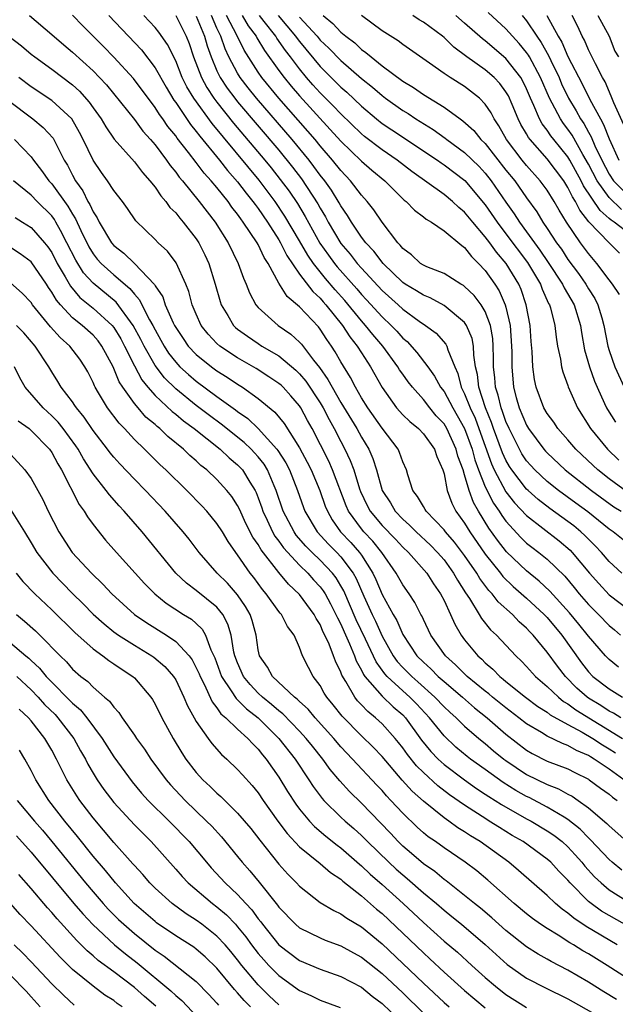
# Model space of a CAD drawing. Units: inches. Extents: x 2505000 to 2508000, y 1542000 to 1545000.
# Drawn here: x 2505064 to 2505122, y 1542831 to 1542927 of the extents above; entities that cross this region are included whole.
import ezdxf

# ---------------------------------------------------------------- set-up
doc = ezdxf.new("R2010")
doc.units = ezdxf.units.IN
doc.header["$MEASUREMENT"] = 0
doc.layers.add('LD25051542_2ft', color=52, linetype='Continuous')

msp = doc.modelspace()

# ---------------------------------------------------------------- linework, layer by layer
at = {"layer": 'LD25051542_2ft'}
for points, elevation in [([(2505122.116, 1542859), (2505121.43, 1542859.43), (2505121, 1542859.639), (2505120.191, 1542860.191), (2505119, 1542860.899), (2505118.855, 1542861), (2505117.88, 1542861.88), (2505116.761, 1542863), (2505115.994, 1542863.994), (2505115, 1542865.367), (2505113.644, 1542867), (2505113.324, 1542867.324), (2505113, 1542867.681), (2505112.297, 1542868.297), (2505111.63, 1542869), (2505110.236, 1542870.236), (2505109.658, 1542871), (2505109.328, 1542871.328), (2505108.472, 1542872.472), (2505108.169, 1542873), (2505107, 1542874.706), (2505106.007, 1542876.007), (2505105.14, 1542877), (2505105, 1542877.193), (2505103.277, 1542879), (2505103.183, 1542879.183), (2505103, 1542879.468), (2505102.437, 1542880.437), (2505101.976, 1542881), (2505101.481, 1542882.519), (2505101.355, 1542883), (2505101, 1542883.796), (2505100.7, 1542884.7), (2505100.57, 1542885), (2505099, 1542887.056), (2505097.622, 1542889), (2505097, 1542889.997), (2505096.415, 1542891), (2505095.941, 1542891.941), (2505095, 1542893.454), (2505094.453, 1542894.453), (2505094.092, 1542895), (2505093.636, 1542895.635), (2505093, 1542896.64), (2505092.843, 1542896.843), (2505091, 1542898.809), (2505089.801, 1542899.801), (2505089, 1542901.096), (2505087.949, 1542903), (2505087.575, 1542903.575), (2505087, 1542904.838), (2505086.909, 1542905), (2505085.555, 1542907), (2505085.307, 1542907.307), (2505085, 1542907.774), (2505084.455, 1542908.455), (2505084.08, 1542909), (2505083, 1542910.341), (2505082.45, 1542911), (2505081.751, 1542911.751), (2505081, 1542912.78), (2505080.249, 1542913.751), (2505079.143, 1542915.143), (2505079, 1542915.35), (2505078.251, 1542916.251), (2505077.743, 1542917), (2505077.425, 1542917.425), (2505077, 1542918.115), (2505074.916, 1542920.916), (2505073, 1542922.981), (2505072.005, 1542924.005), (2505070.006, 1542926.005), (2505069, 1542927.047)], 7908), ([(2505079, 1542927.022), (2505080.029, 1542925), (2505080.3, 1542924.3), (2505080.733, 1542923), (2505081.502, 1542921), (2505082.025, 1542920.025), (2505082.71, 1542919), (2505083, 1542918.613), (2505084.599, 1542916.599), (2505087.646, 1542913), (2505088.255, 1542912.255), (2505089.138, 1542911.138), (2505089.985, 1542909.985), (2505090.789, 1542908.789), (2505091.551, 1542907.551), (2505092.976, 1542904.976), (2505093.798, 1542903.798), (2505094.383, 1542903), (2505094.659, 1542902.659), (2505096.543, 1542900.543), (2505097, 1542900.001), (2505097.489, 1542899.489), (2505099, 1542897.826), (2505099.876, 1542897), (2505100.427, 1542896.427), (2505101, 1542895.767), (2505101.422, 1542895.422), (2505102.38, 1542894.38), (2505103.423, 1542893), (2505104.09, 1542892.09), (2505104.674, 1542891), (2505105, 1542890.58), (2505105.85, 1542889), (2505106.283, 1542888.283), (2505106.992, 1542887), (2505107.719, 1542885), (2505107.991, 1542883.991), (2505108.349, 1542883), (2505109, 1542881.363), (2505109.787, 1542879.787), (2505110.343, 1542879), (2505110.592, 1542878.592), (2505111, 1542878.034), (2505112.451, 1542876.45), (2505113, 1542875.922), (2505113.512, 1542875.512), (2505114.195, 1542875), (2505115, 1542874.345), (2505116.702, 1542872.701), (2505117.618, 1542871.618), (2505118.108, 1542871), (2505119, 1542869.967), (2505119.972, 1542869), (2505121, 1542867.933), (2505121.515, 1542867.515), (2505122.113, 1542867)], 7902), ([(2505122.208, 1542908.208), (2505121, 1542909.384), (2505119.847, 1542911), (2505119, 1542912.609), (2505118.451, 1542913.549), (2505117.411, 1542915.411), (2505117, 1542916), (2505116.564, 1542916.564), (2505116.27, 1542917), (2505115.469, 1542918.531), (2505115.205, 1542919), (2505114.359, 1542921), (2505113.277, 1542923), (2505113.178, 1542923.178), (2505113, 1542923.432), (2505112.286, 1542924.286), (2505111.622, 1542925), (2505111, 1542925.718), (2505109.293, 1542927.293)], 7878), ([(2505064.843, 1542927), (2505067, 1542925.186), (2505068.164, 1542924.164), (2505069, 1542923.471), (2505071, 1542921.644), (2505071.629, 1542921), (2505072.289, 1542920.289), (2505075, 1542916.942), (2505075.821, 1542915.821), (2505076.554, 1542915), (2505077, 1542914.472), (2505078.112, 1542913), (2505078.474, 1542912.474), (2505079, 1542911.837), (2505079.346, 1542911.345), (2505079.646, 1542911), (2505081.278, 1542909), (2505082.818, 1542907), (2505084.076, 1542905), (2505085.064, 1542903), (2505085.565, 1542901.565), (2505085.822, 1542901), (2505086.141, 1542900.14), (2505086.761, 1542899), (2505087, 1542898.721), (2505088.921, 1542897), (2505090.148, 1542896.148), (2505091, 1542895.375), (2505091.181, 1542895.18), (2505092.366, 1542893.634), (2505092.933, 1542892.933), (2505093.758, 1542891.758), (2505094.148, 1542891), (2505095, 1542889.546), (2505096.555, 1542887), (2505097, 1542886.182), (2505097.726, 1542885), (2505098.113, 1542884.113), (2505098.463, 1542883), (2505099.02, 1542881), (2505099.799, 1542879.799), (2505100.272, 1542879), (2505101, 1542878.242), (2505101.665, 1542877.666), (2505102.313, 1542877), (2505103.7, 1542875.7), (2505104.384, 1542875), (2505105, 1542874.281), (2505105.93, 1542873), (2505106.313, 1542872.313), (2505107.087, 1542871.087), (2505107.466, 1542870.534), (2505108.408, 1542869), (2505108.62, 1542868.62), (2505109.516, 1542867.515), (2505110.079, 1542867), (2505111.948, 1542865), (2505112.492, 1542864.491), (2505113, 1542863.965), (2505113.858, 1542863), (2505115, 1542862.035), (2505116.077, 1542861), (2505116.589, 1542860.589), (2505117, 1542860.352), (2505117.773, 1542859.773), (2505122.291, 1542857)], 7910), ([(2505072.538, 1542927), (2505075.674, 1542923.674), (2505077, 1542921.946), (2505078.069, 1542920.069), (2505078.818, 1542918.818), (2505079, 1542918.574), (2505080.446, 1542916.446), (2505081, 1542915.792), (2505081.335, 1542915.335), (2505083.254, 1542913), (2505084.014, 1542912.014), (2505085, 1542910.916), (2505085.818, 1542909.819), (2505086.491, 1542909), (2505086.693, 1542908.693), (2505087, 1542908.313), (2505087.905, 1542907), (2505089, 1542905.295), (2505089.172, 1542905), (2505089.773, 1542903.773), (2505091, 1542901.975), (2505092.281, 1542900.281), (2505093, 1542899.647), (2505093.293, 1542899.293), (2505093.562, 1542899), (2505095.169, 1542897), (2505095.874, 1542895.875), (2505096.591, 1542895), (2505097, 1542894.333), (2505097.874, 1542893), (2505099, 1542890.992), (2505100.411, 1542889), (2505101, 1542888.342), (2505101.676, 1542887.676), (2505102.514, 1542887), (2505103, 1542886.489), (2505104.067, 1542885), (2505104.293, 1542884.293), (2505104.889, 1542883), (2505105, 1542882.606), (2505105.317, 1542881), (2505105.766, 1542879.766), (2505106.16, 1542879), (2505107, 1542877.829), (2505107.498, 1542877), (2505109, 1542874.846), (2505110.468, 1542873), (2505110.694, 1542872.694), (2505111.714, 1542871.714), (2505113, 1542870.594), (2505114.71, 1542869), (2505115, 1542868.694), (2505116.421, 1542867), (2505118.326, 1542864.326), (2505119, 1542863.442), (2505119.427, 1542863), (2505121, 1542861.791), (2505122.298, 1542861)], 7906), ([(2505121.893, 1542863.893), (2505121, 1542864.639), (2505120.651, 1542865), (2505119, 1542866.905), (2505118.069, 1542868.07), (2505117.161, 1542869.161), (2505115.258, 1542871.259), (2505114.231, 1542872.231), (2505113, 1542873.217), (2505111.065, 1542875.065), (2505110.189, 1542876.189), (2505109.354, 1542877.355), (2505108.342, 1542879), (2505107.849, 1542879.85), (2505107.444, 1542881), (2505107, 1542882.52), (2505106.845, 1542883), (2505106.341, 1542884.341), (2505106.178, 1542885), (2505105.266, 1542887), (2505105, 1542887.456), (2505104.252, 1542888.252), (2505103.623, 1542889), (2505103, 1542889.809), (2505101.931, 1542891), (2505101.525, 1542891.525), (2505101, 1542892.269), (2505100.702, 1542892.702), (2505100.533, 1542893), (2505099.065, 1542895), (2505098.102, 1542896.102), (2505097.406, 1542897), (2505097, 1542897.448), (2505095.402, 1542899.402), (2505094.45, 1542900.45), (2505093.53, 1542901.53), (2505092.352, 1542903), (2505091.795, 1542903.796), (2505091, 1542905.193), (2505089.587, 1542907.587), (2505088.634, 1542909), (2505087.075, 1542911.075), (2505082.539, 1542916.539), (2505080.745, 1542919), (2505080.093, 1542920.093), (2505079.641, 1542921), (2505079, 1542922.612), (2505078.213, 1542924.213), (2505077.382, 1542925.382), (2505077, 1542925.86), (2505075.925, 1542927)], 7904), ([(2505081, 1542926.943), (2505081.796, 1542925), (2505082.058, 1542924.058), (2505082.43, 1542923), (2505083, 1542921.662), (2505083.325, 1542921), (2505083.987, 1542919.987), (2505084.724, 1542919), (2505085, 1542918.655), (2505089, 1542913.953), (2505090.325, 1542912.324), (2505091.182, 1542911.182), (2505092.769, 1542908.769), (2505093, 1542908.337), (2505093.513, 1542907.513), (2505093.782, 1542907), (2505095, 1542904.944), (2505095.899, 1542903.899), (2505096.592, 1542903), (2505097, 1542902.54), (2505099, 1542900.387), (2505100.552, 1542899), (2505101, 1542898.579), (2505102.585, 1542897.415), (2505103.191, 1542897), (2505104.236, 1542896.236), (2505105.182, 1542895.182), (2505105.271, 1542895), (2505105.359, 1542894.641), (2505106.037, 1542893), (2505106.347, 1542892.347), (2505106.675, 1542891), (2505107, 1542890.354), (2505107.528, 1542889), (2505108.002, 1542888.002), (2505108.382, 1542887), (2505109.596, 1542883.596), (2505109.869, 1542883), (2505111, 1542880.893), (2505111.828, 1542879.828), (2505113, 1542878.582), (2505116.142, 1542876.142), (2505117.221, 1542875.221), (2505117.432, 1542875), (2505119.094, 1542873), (2505119.986, 1542871.986), (2505121, 1542870.911), (2505123, 1542869.388)], 7900), ([(2505122.241, 1542873), (2505121, 1542874.13), (2505120.265, 1542875), (2505119.654, 1542875.654), (2505119, 1542876.279), (2505118.648, 1542876.648), (2505118.261, 1542877), (2505117.571, 1542877.571), (2505117, 1542878.001), (2505115.254, 1542879.254), (2505114.123, 1542880.123), (2505113.144, 1542881), (2505113, 1542881.135), (2505111.56, 1542883), (2505111.335, 1542883.336), (2505111, 1542883.936), (2505110.666, 1542884.666), (2505109.8, 1542887), (2505109.594, 1542887.594), (2505109.014, 1542889), (2505108.358, 1542891), (2505108.229, 1542892.229), (2505108.05, 1542893), (2505107.88, 1542894.119), (2505107.852, 1542895), (2505107.715, 1542895.715), (2505107.18, 1542897), (2505107, 1542897.27), (2505105, 1542898.935), (2505103.664, 1542899.664), (2505103, 1542899.922), (2505102.347, 1542900.347), (2505101.242, 1542901), (2505101, 1542901.161), (2505099.089, 1542903), (2505098.189, 1542904.19), (2505097.412, 1542905), (2505097, 1542905.551), (2505096.028, 1542907), (2505095.651, 1542907.651), (2505095, 1542908.573), (2505094.853, 1542908.853), (2505094.092, 1542910.092), (2505093.44, 1542911), (2505093, 1542911.558), (2505092.401, 1542912.401), (2505091.934, 1542913), (2505090.299, 1542915), (2505086.834, 1542919), (2505086.019, 1542920.018), (2505085.262, 1542921), (2505085, 1542921.416), (2505084.157, 1542923), (2505083.787, 1542923.787), (2505083.376, 1542925), (2505083, 1542925.781), (2505082.457, 1542927)], 7898), ([(2505123, 1542875.703), (2505121.394, 1542877), (2505121, 1542877.26), (2505118.928, 1542878.928), (2505117.781, 1542879.781), (2505116.096, 1542881), (2505115, 1542881.873), (2505113.794, 1542883), (2505113.413, 1542883.413), (2505113, 1542883.889), (2505112.555, 1542884.555), (2505112.307, 1542885), (2505111.305, 1542887), (2505111, 1542887.695), (2505110.665, 1542888.665), (2505110.527, 1542889), (2505110.236, 1542890.236), (2505109.987, 1542891), (2505109.925, 1542891.925), (2505109.808, 1542893), (2505109.809, 1542893.809), (2505109.778, 1542895), (2505109.724, 1542895.724), (2505109.499, 1542897), (2505109, 1542898.328), (2505108.6, 1542899), (2505107.909, 1542899.909), (2505107, 1542900.778), (2505106.873, 1542900.873), (2505106.635, 1542901), (2505105, 1542902.031), (2505103.319, 1542902.681), (2505103, 1542902.826), (2505102.727, 1542903), (2505101.84, 1542903.84), (2505101, 1542904.449), (2505100.767, 1542904.767), (2505100.528, 1542905), (2505099, 1542906.985), (2505098.195, 1542908.195), (2505097.564, 1542909), (2505097, 1542909.621), (2505095.947, 1542911), (2505095, 1542911.985), (2505094.205, 1542913), (2505093, 1542914.401), (2505092.515, 1542915), (2505091.816, 1542915.817), (2505089.005, 1542919), (2505087.361, 1542921), (2505087, 1542921.515), (2505085.638, 1542923.638), (2505084.957, 1542925.043), (2505083.923, 1542927)], 7896), ([(2505085.436, 1542927), (2505086.026, 1542926.025), (2505086.795, 1542925), (2505086.862, 1542924.862), (2505087.619, 1542923.619), (2505089, 1542921.698), (2505089.512, 1542921), (2505090.181, 1542920.181), (2505091, 1542919.227), (2505093.983, 1542915.983), (2505095, 1542914.833), (2505097, 1542912.889), (2505098.018, 1542912.018), (2505099.25, 1542911), (2505101, 1542909.264), (2505101.138, 1542909.138), (2505101.329, 1542909), (2505102.151, 1542908.151), (2505103, 1542907.514), (2505103.279, 1542907.279), (2505103.785, 1542907), (2505105, 1542906.171), (2505106.72, 1542904.72), (2505107, 1542904.542), (2505107.658, 1542903.658), (2505108.354, 1542903), (2505109, 1542902.314), (2505109.919, 1542901), (2505110.342, 1542900.342), (2505110.933, 1542899), (2505111, 1542898.752), (2505111.396, 1542897), (2505111.543, 1542895), (2505111.559, 1542894.441), (2505111.555, 1542893), (2505111.723, 1542891), (2505111.986, 1542890.013), (2505112.28, 1542889), (2505113, 1542887.322), (2505113.196, 1542887), (2505114.68, 1542885), (2505114.829, 1542884.829), (2505115, 1542884.643), (2505116.75, 1542883), (2505119.299, 1542881), (2505121.44, 1542879.44), (2505122.176, 1542879)], 7894), ([(2505122.818, 1542880.818), (2505121, 1542882.146), (2505119.915, 1542883), (2505119.435, 1542883.435), (2505117.777, 1542885), (2505117, 1542885.919), (2505116.041, 1542887), (2505115.626, 1542887.626), (2505115, 1542888.457), (2505114.678, 1542889), (2505113.921, 1542891), (2505113.76, 1542891.76), (2505113.603, 1542893), (2505113.545, 1542894.455), (2505113.441, 1542895.441), (2505113.334, 1542897), (2505112.971, 1542899), (2505112.463, 1542900.463), (2505112.235, 1542901), (2505111.028, 1542903), (2505110.082, 1542904.083), (2505109.441, 1542905), (2505109, 1542905.584), (2505107.785, 1542907), (2505107, 1542907.967), (2505106.424, 1542908.424), (2505105.818, 1542909), (2505105, 1542909.685), (2505101.89, 1542911.89), (2505100.454, 1542913), (2505099, 1542913.986), (2505097.297, 1542915.297), (2505097, 1542915.544), (2505095, 1542917.494), (2505094.273, 1542918.273), (2505093, 1542919.532), (2505092.298, 1542920.298), (2505091.684, 1542921), (2505091, 1542921.831), (2505090.127, 1542923), (2505089.632, 1542923.632), (2505088.815, 1542924.815), (2505088.704, 1542925), (2505087.58, 1542926.42), (2505087.115, 1542927)], 7892), ([(2505088.944, 1542927), (2505090.618, 1542925), (2505090.773, 1542924.773), (2505091, 1542924.482), (2505093, 1542922.061), (2505095, 1542920.066), (2505095.577, 1542919.577), (2505097, 1542918.234), (2505098.462, 1542917), (2505099, 1542916.566), (2505099.93, 1542915.93), (2505104.356, 1542913), (2505104.73, 1542912.73), (2505105, 1542912.557), (2505107.023, 1542911.023), (2505109, 1542908.658), (2505110.142, 1542907), (2505111, 1542905.88), (2505113.089, 1542903.089), (2505114.337, 1542901), (2505114.511, 1542900.511), (2505115.13, 1542899.13), (2505115.209, 1542899), (2505115.304, 1542898.696), (2505115.726, 1542897), (2505115.853, 1542895.853), (2505115.995, 1542895), (2505116.279, 1542893.721), (2505116.381, 1542893), (2505116.499, 1542892.499), (2505117, 1542891.18), (2505117.041, 1542891.041), (2505117.931, 1542889), (2505119.181, 1542887), (2505120.835, 1542885), (2505121.942, 1542883.942)], 7890), ([(2505091, 1542926.864), (2505092.698, 1542925), (2505093, 1542924.634), (2505093.844, 1542923.844), (2505095, 1542922.64), (2505097, 1542920.91), (2505098.068, 1542920.068), (2505099, 1542919.257), (2505099.345, 1542919), (2505101, 1542917.816), (2505101.513, 1542917.513), (2505102.28, 1542917), (2505103.96, 1542915.96), (2505105.127, 1542915.127), (2505105.275, 1542915), (2505107, 1542913.755), (2505108.392, 1542912.392), (2505109, 1542911.741), (2505109.579, 1542911), (2505111, 1542908.927), (2505111.807, 1542907.807), (2505112.316, 1542907), (2505113, 1542906.071), (2505113.761, 1542905), (2505114.292, 1542904.292), (2505115.099, 1542903.099), (2505116.47, 1542901), (2505116.631, 1542900.631), (2505117.599, 1542899), (2505118.217, 1542897), (2505118.314, 1542896.314), (2505118.626, 1542894.626), (2505119.091, 1542893), (2505119.582, 1542891.582), (2505119.824, 1542891), (2505120.553, 1542889.447), (2505120.746, 1542889), (2505120.837, 1542888.837), (2505121.62, 1542887.62)], 7888), ([(2505093.3, 1542927), (2505094.242, 1542926.241), (2505095, 1542925.397), (2505095.474, 1542925), (2505096.347, 1542924.347), (2505097, 1542923.732), (2505097.44, 1542923.44), (2505097.934, 1542923), (2505099, 1542922.151), (2505101, 1542920.639), (2505102.034, 1542920.034), (2505103, 1542919.361), (2505105, 1542918.147), (2505106.551, 1542917), (2505106.821, 1542916.821), (2505107.883, 1542915.883), (2505108.582, 1542915), (2505109, 1542914.598), (2505111, 1542912.042), (2505111.846, 1542911), (2505113, 1542909.362), (2505113.994, 1542907.994), (2505114.584, 1542907), (2505115, 1542906.39), (2505115.907, 1542905), (2505116.37, 1542904.37), (2505117, 1542903.394), (2505118.025, 1542902.025), (2505118.729, 1542901), (2505119, 1542900.539), (2505119.613, 1542899.612), (2505119.914, 1542899), (2505120.275, 1542897.725), (2505120.498, 1542897), (2505120.875, 1542895), (2505121, 1542894.573), (2505121.542, 1542893), (2505122.44, 1542891)], 7886), ([(2505121.996, 1542899.996), (2505121.334, 1542901), (2505121, 1542901.418), (2505119.82, 1542903), (2505119, 1542903.945), (2505118.229, 1542905), (2505116.86, 1542907), (2505116.156, 1542908.156), (2505115.675, 1542909), (2505115, 1542910.084), (2505114.33, 1542911), (2505113, 1542912.487), (2505112.584, 1542913), (2505111.058, 1542915), (2505110.325, 1542916.325), (2505109.859, 1542917), (2505109.568, 1542917.568), (2505109, 1542918.434), (2505108.45, 1542919), (2505107, 1542920.119), (2505105.602, 1542921), (2505105, 1542921.401), (2505103.608, 1542922.392), (2505101, 1542924.2), (2505100.555, 1542924.555), (2505099, 1542925.513), (2505096.996, 1542927)], 7884), ([(2505121.991, 1542903.991), (2505121, 1542904.984), (2505119.027, 1542907.027), (2505118.147, 1542908.147), (2505117.73, 1542909), (2505117.437, 1542909.438), (2505117, 1542910.361), (2505116.595, 1542911), (2505115, 1542913.143), (2505113.349, 1542915), (2505113.194, 1542915.194), (2505113, 1542915.553), (2505112.455, 1542916.455), (2505112.187, 1542917), (2505111.608, 1542918.392), (2505111.237, 1542919.237), (2505111, 1542919.631), (2505110.409, 1542920.409), (2505109.846, 1542921), (2505109, 1542921.74), (2505107.224, 1542923), (2505105.953, 1542923.953), (2505105, 1542924.884), (2505104.859, 1542925), (2505103, 1542926.364), (2505102.593, 1542926.593), (2505101.991, 1542927)], 7882), ([(2505123, 1542905.838), (2505121.499, 1542907), (2505121.187, 1542907.187), (2505121, 1542907.366), (2505120.113, 1542908.113), (2505118.527, 1542910.527), (2505118.303, 1542911), (2505117.187, 1542913), (2505117, 1542913.311), (2505115.645, 1542915), (2505115.364, 1542915.364), (2505115, 1542915.902), (2505114.513, 1542916.513), (2505114.25, 1542917), (2505113.717, 1542918.283), (2505113.376, 1542919), (2505113, 1542919.902), (2505112.646, 1542920.646), (2505112.433, 1542921), (2505111, 1542922.85), (2505109, 1542924.55), (2505108.74, 1542924.74), (2505107, 1542926.273), (2505106.146, 1542927)], 7880), ([(2505112.568, 1542927), (2505113, 1542926.498), (2505113.984, 1542925), (2505114.402, 1542924.401), (2505115.127, 1542923.127), (2505115.337, 1542922.663), (2505116.141, 1542921), (2505116.391, 1542920.391), (2505117.052, 1542919), (2505117.792, 1542917.792), (2505118.224, 1542917), (2505118.543, 1542916.543), (2505119, 1542915.696), (2505119.26, 1542915.26), (2505119.619, 1542914.381), (2505120.284, 1542913), (2505121, 1542911.646), (2505121.41, 1542911), (2505123, 1542909.402)], 7876), ([(2505114.963, 1542927), (2505116.06, 1542925), (2505116.416, 1542924.416), (2505117, 1542923.048), (2505118.39, 1542920.389), (2505119.122, 1542918.879), (2505120.149, 1542917), (2505120.467, 1542916.467), (2505121, 1542915.068), (2505121.93, 1542913)], 7874), ([(2505122.414, 1542916.414), (2505121.44, 1542918.56), (2505121.192, 1542919.192), (2505120.602, 1542920.602), (2505120.365, 1542921), (2505119.673, 1542922.327), (2505119, 1542923.698), (2505118.614, 1542924.614), (2505118.387, 1542925), (2505117.957, 1542925.957), (2505117.413, 1542927)], 7872), ([(2505119.891, 1542927), (2505120.988, 1542925.012), (2505121.556, 1542923.556), (2505121.903, 1542923)], 7870), ([(2505062.842, 1542925), (2505064.064, 1542924.065), (2505065, 1542923.281), (2505065.358, 1542923), (2505067, 1542921.804), (2505069, 1542920.31), (2505069.69, 1542919.691), (2505070.629, 1542918.63), (2505071, 1542918.081), (2505071.775, 1542917), (2505072.218, 1542916.218), (2505073.039, 1542915.039), (2505075, 1542912.846), (2505075.793, 1542911.793), (2505076.504, 1542911), (2505077, 1542910.38), (2505077.55, 1542909.549), (2505078.042, 1542909), (2505078.427, 1542908.427), (2505079, 1542907.892), (2505079.388, 1542907.388), (2505079.732, 1542907), (2505081, 1542905.368), (2505081.239, 1542905), (2505081.822, 1542903.822), (2505082.205, 1542903), (2505082.839, 1542901), (2505083.301, 1542899.301), (2505083.404, 1542899), (2505084.048, 1542897.952), (2505084.593, 1542897), (2505084.798, 1542896.798), (2505085, 1542896.637), (2505085.951, 1542895.95), (2505087, 1542895.234), (2505087.357, 1542895), (2505089, 1542894.042), (2505090.656, 1542892.656), (2505091, 1542892.316), (2505091.606, 1542891.606), (2505093, 1542889.487), (2505093.294, 1542889), (2505093.87, 1542887.87), (2505094.366, 1542887), (2505095, 1542885.748), (2505095.406, 1542885), (2505095.923, 1542883.923), (2505096.251, 1542883), (2505096.816, 1542881.184), (2505096.914, 1542880.914), (2505097.562, 1542879.562), (2505097.86, 1542879), (2505099, 1542877.619), (2505100.288, 1542876.289), (2505101, 1542875.526), (2505101.565, 1542875), (2505103.322, 1542873), (2505103.978, 1542871.978), (2505104.663, 1542871), (2505105, 1542870.35), (2505105.644, 1542869), (2505106.051, 1542868.051), (2505106.662, 1542867), (2505107, 1542866.538), (2505108.267, 1542865), (2505108.664, 1542864.664), (2505109, 1542864.315), (2505109.72, 1542863.72), (2505110.394, 1542863), (2505110.741, 1542862.741), (2505111, 1542862.512), (2505112.886, 1542861), (2505114.1, 1542860.1), (2505115, 1542859.533), (2505115.296, 1542859.296), (2505117, 1542858.342), (2505118.391, 1542857.609), (2505119.422, 1542857), (2505120.362, 1542856.362), (2505121, 1542855.994), (2505121.609, 1542855.609)], 7912), ([(2505122.427, 1542853), (2505121, 1542854.021), (2505119.562, 1542855), (2505119.205, 1542855.205), (2505119, 1542855.345), (2505117.829, 1542855.829), (2505117, 1542856.317), (2505116.491, 1542856.491), (2505115, 1542857.211), (2505114.432, 1542857.568), (2505113, 1542858.408), (2505112.255, 1542859), (2505111, 1542859.945), (2505109.701, 1542861), (2505109.329, 1542861.329), (2505109, 1542861.575), (2505107.258, 1542863), (2505106.119, 1542864.119), (2505105.13, 1542865), (2505103.722, 1542867), (2505103, 1542868.513), (2505102.854, 1542868.854), (2505102.764, 1542869), (2505102.165, 1542870.165), (2505101.611, 1542871), (2505101, 1542871.864), (2505100.373, 1542873), (2505098.97, 1542875), (2505098.087, 1542876.087), (2505097.229, 1542877), (2505097, 1542877.28), (2505095.759, 1542879), (2505095.521, 1542879.521), (2505094.202, 1542883), (2505093.835, 1542883.836), (2505092.223, 1542887), (2505091.78, 1542887.78), (2505091.127, 1542889), (2505091, 1542889.193), (2505090.163, 1542890.163), (2505089.414, 1542891), (2505089.206, 1542891.206), (2505089, 1542891.382), (2505088.032, 1542892.032), (2505086.81, 1542892.81), (2505085, 1542893.859), (2505083.288, 1542895), (2505083, 1542895.254), (2505082.141, 1542896.141), (2505081.472, 1542897), (2505081, 1542898.071), (2505080.614, 1542899), (2505080.286, 1542900.286), (2505079.988, 1542901), (2505079.061, 1542903.061), (2505078.193, 1542904.193), (2505077.31, 1542905), (2505077, 1542905.321), (2505075.129, 1542907.129), (2505074.33, 1542908.33), (2505073.835, 1542909), (2505073, 1542910.063), (2505072.41, 1542911), (2505071.806, 1542911.806), (2505071, 1542912.99), (2505070.049, 1542915), (2505069.691, 1542915.691), (2505068.949, 1542917), (2505067, 1542918.77), (2505065, 1542920.094), (2505063.813, 1542921)], 7914), ([(2505062.793, 1542918.794), (2505065.176, 1542917), (2505066.173, 1542916.173), (2505067.115, 1542915.115), (2505068.199, 1542913), (2505068.509, 1542912.509), (2505069, 1542911.536), (2505069.293, 1542911), (2505070.02, 1542910.02), (2505070.502, 1542909), (2505070.699, 1542908.699), (2505071, 1542907.99), (2505071.409, 1542907.409), (2505071.587, 1542907), (2505072.786, 1542905), (2505073, 1542904.744), (2505073.989, 1542903.989), (2505075, 1542902.988), (2505076.943, 1542900.943), (2505077, 1542900.825), (2505077.749, 1542899.748), (2505077.996, 1542899), (2505078.766, 1542897.234), (2505078.885, 1542897), (2505079, 1542896.794), (2505079.72, 1542895.719), (2505080.222, 1542895), (2505081, 1542894.176), (2505082.465, 1542893), (2505083, 1542892.608), (2505083.987, 1542891.987), (2505085, 1542891.292), (2505085.478, 1542891), (2505087, 1542889.93), (2505088.607, 1542888.607), (2505089.498, 1542887.498), (2505091, 1542885.136), (2505091.748, 1542883.749), (2505092.124, 1542883), (2505092.977, 1542881), (2505093.495, 1542879.495), (2505093.697, 1542879), (2505094.161, 1542878.16), (2505094.984, 1542877), (2505095.964, 1542875.964), (2505096.818, 1542875), (2505097, 1542874.745), (2505098.114, 1542873), (2505098.401, 1542872.401), (2505099, 1542870.927), (2505100.065, 1542869), (2505100.415, 1542868.415), (2505101, 1542867.061), (2505102.378, 1542865), (2505103, 1542864.372), (2505103.725, 1542863.724), (2505104.439, 1542863), (2505105, 1542862.504), (2505106.784, 1542861), (2505107.964, 1542859.964), (2505109.176, 1542859), (2505111, 1542857.394), (2505113, 1542855.853), (2505113.541, 1542855.541), (2505115, 1542854.81), (2505117, 1542854.042), (2505117.687, 1542853.687), (2505119, 1542853.051), (2505119.079, 1542853), (2505120.176, 1542852.176), (2505121, 1542851.585), (2505121.309, 1542851.309), (2505121.767, 1542851)], 7916), ([(2505063.396, 1542915), (2505065, 1542913.313), (2505065.228, 1542913), (2505066.008, 1542912.008), (2505066.708, 1542911), (2505067, 1542910.694), (2505068.548, 1542908.548), (2505069, 1542907.765), (2505069.302, 1542907.302), (2505069.811, 1542906.189), (2505070.593, 1542904.593), (2505071, 1542903.935), (2505071.41, 1542903.409), (2505071.773, 1542903), (2505073, 1542901.901), (2505074.57, 1542900.57), (2505075, 1542900.012), (2505075.485, 1542899.486), (2505075.719, 1542899), (2505076.477, 1542897.523), (2505076.778, 1542897), (2505077, 1542896.567), (2505077.576, 1542895.576), (2505077.893, 1542895), (2505078.321, 1542894.321), (2505079, 1542893.442), (2505079.416, 1542893), (2505080.241, 1542892.241), (2505081, 1542891.602), (2505083, 1542890.12), (2505084.806, 1542888.806), (2505085, 1542888.65), (2505085.978, 1542887.978), (2505087.002, 1542887.002), (2505088.811, 1542885), (2505088.895, 1542884.895), (2505089.674, 1542883.674), (2505090.022, 1542883), (2505090.816, 1542881), (2505091.375, 1542879.375), (2505091.519, 1542879), (2505092.695, 1542877), (2505093.805, 1542875.804), (2505094.613, 1542875), (2505095, 1542874.592), (2505096.195, 1542873), (2505096.488, 1542872.488), (2505097.219, 1542870.781), (2505098.024, 1542869), (2505098.348, 1542868.347), (2505099, 1542866.906), (2505100.079, 1542865), (2505100.46, 1542864.46), (2505101, 1542863.877), (2505101.868, 1542863), (2505102.478, 1542862.478), (2505104.124, 1542861), (2505105, 1542860.066), (2505105.549, 1542859.549), (2505106.174, 1542859), (2505107, 1542858.196), (2505108.381, 1542857), (2505109, 1542856.5), (2505109.807, 1542855.806), (2505110.791, 1542855), (2505111, 1542854.847), (2505113, 1542853.51), (2505115, 1542852.527), (2505116.107, 1542852.107), (2505117, 1542851.607), (2505117.405, 1542851.405), (2505117.997, 1542851), (2505119, 1542850.281), (2505120.772, 1542848.772), (2505121, 1542848.527), (2505123, 1542846.771)], 7918), ([(2505122.241, 1542844.241), (2505121.304, 1542845), (2505121, 1542845.266), (2505119.191, 1542847.191), (2505119, 1542847.358), (2505118.198, 1542848.198), (2505117, 1542849.157), (2505116.642, 1542849.358), (2505115, 1542850.355), (2505113.259, 1542851.26), (2505113, 1542851.381), (2505111.959, 1542851.959), (2505110.734, 1542852.734), (2505109.556, 1542853.556), (2505109, 1542853.982), (2505107.571, 1542855), (2505107.25, 1542855.25), (2505106.158, 1542856.158), (2505105, 1542857.238), (2505103.588, 1542859), (2505102.344, 1542860.344), (2505101.704, 1542861), (2505101, 1542861.622), (2505099.494, 1542863), (2505099.256, 1542863.257), (2505098.418, 1542864.418), (2505097.398, 1542866.602), (2505096.492, 1542868.492), (2505095.287, 1542871.287), (2505095, 1542871.79), (2505094.543, 1542872.543), (2505094.189, 1542873), (2505093, 1542874.25), (2505092.229, 1542875), (2505091.623, 1542875.623), (2505090.691, 1542876.691), (2505090.47, 1542877), (2505089.4, 1542879), (2505088.752, 1542881), (2505088.544, 1542881.456), (2505087.906, 1542883), (2505087.561, 1542883.562), (2505087, 1542884.258), (2505086.65, 1542884.651), (2505086.31, 1542885), (2505085.642, 1542885.642), (2505083.419, 1542887.419), (2505082.265, 1542888.265), (2505081, 1542889.231), (2505079, 1542890.841), (2505077.908, 1542891.908), (2505077, 1542893.103), (2505075.943, 1542895), (2505075.628, 1542895.628), (2505074.893, 1542897), (2505073.25, 1542899.25), (2505071, 1542901.075), (2505070.082, 1542902.082), (2505069.312, 1542903.312), (2505068.462, 1542905), (2505067.828, 1542906.172), (2505067.4, 1542907), (2505067.254, 1542907.254), (2505067, 1542907.597), (2505065.576, 1542909), (2505065, 1542909.604), (2505063.299, 1542911)], 7920), ([(2505063.435, 1542907.435), (2505064.17, 1542907), (2505065, 1542906.48), (2505066.3, 1542905), (2505066.618, 1542904.618), (2505067, 1542904.052), (2505067.53, 1542903), (2505068.29, 1542901.71), (2505068.796, 1542900.796), (2505069.713, 1542899.713), (2505071, 1542898.673), (2505072.841, 1542897), (2505073, 1542896.805), (2505073.683, 1542895.683), (2505074.056, 1542895), (2505075, 1542893.075), (2505075.714, 1542891.714), (2505076.294, 1542891), (2505077, 1542890.197), (2505078.653, 1542888.653), (2505079, 1542888.391), (2505079.753, 1542887.753), (2505080.782, 1542887), (2505083.3, 1542885), (2505084.174, 1542884.174), (2505085, 1542883.494), (2505085.46, 1542883), (2505086.173, 1542881.826), (2505086.703, 1542881), (2505086.803, 1542880.803), (2505087, 1542880.303), (2505087.337, 1542879.337), (2505087.44, 1542879), (2505087.857, 1542878.143), (2505088.375, 1542877), (2505088.597, 1542876.597), (2505089, 1542876.101), (2505089.459, 1542875.459), (2505091, 1542873.772), (2505091.796, 1542873), (2505092.359, 1542872.359), (2505093, 1542871.676), (2505093.295, 1542871.295), (2505093.474, 1542871), (2505094.017, 1542870.017), (2505094.532, 1542869), (2505094.671, 1542868.671), (2505095, 1542868.055), (2505095.316, 1542867.316), (2505095.855, 1542866.145), (2505096.327, 1542865), (2505096.5, 1542864.5), (2505097, 1542863.607), (2505097.192, 1542863.192), (2505097.332, 1542863), (2505099, 1542861.083), (2505100.068, 1542860.068), (2505101, 1542859.267), (2505101.253, 1542859), (2505102.834, 1542856.834), (2505103.725, 1542855.724), (2505104.423, 1542855), (2505105, 1542854.463), (2505106.974, 1542852.973), (2505108.157, 1542852.157), (2505109, 1542851.612), (2505109.358, 1542851.358), (2505109.95, 1542851), (2505110.583, 1542850.583), (2505113, 1542849.226), (2505113.429, 1542849), (2505115, 1542848.064), (2505115.633, 1542847.633), (2505116.436, 1542847), (2505117, 1542846.488), (2505117.721, 1542845.721), (2505118.357, 1542845), (2505118.641, 1542844.641), (2505119.596, 1542843.596), (2505120.217, 1542843), (2505121, 1542842.341), (2505123, 1542841.089)], 7922), ([(2505123, 1542838.716), (2505121, 1542839.835), (2505120.272, 1542840.272), (2505119.258, 1542841), (2505119, 1542841.213), (2505117.218, 1542843), (2505117, 1542843.258), (2505116.133, 1542844.133), (2505115.338, 1542845), (2505115, 1542845.307), (2505112.658, 1542847), (2505111.603, 1542847.603), (2505110.36, 1542848.36), (2505109.366, 1542849), (2505109.134, 1542849.134), (2505107, 1542850.524), (2505105.538, 1542851.538), (2505104.394, 1542852.394), (2505103, 1542853.682), (2505102.342, 1542854.342), (2505101.452, 1542855.452), (2505101, 1542856.101), (2505100.601, 1542856.601), (2505100.269, 1542857), (2505099, 1542858.418), (2505098.377, 1542859), (2505097.606, 1542859.606), (2505097, 1542860.259), (2505096.632, 1542860.632), (2505096.35, 1542861), (2505095.485, 1542862.515), (2505095.11, 1542863.11), (2505095, 1542863.428), (2505094.475, 1542864.475), (2505094.298, 1542865), (2505093.865, 1542866.135), (2505093.465, 1542867), (2505093.303, 1542867.303), (2505093, 1542868.019), (2505092.608, 1542868.608), (2505092.418, 1542869), (2505091, 1542870.931), (2505089.922, 1542871.923), (2505089, 1542873.071), (2505087.273, 1542875.273), (2505087, 1542875.77), (2505086.484, 1542876.484), (2505085.81, 1542877.811), (2505085.188, 1542879.188), (2505085, 1542879.558), (2505084.426, 1542880.426), (2505083.967, 1542881), (2505083, 1542882.06), (2505082.019, 1542883), (2505081.445, 1542883.445), (2505081, 1542883.872), (2505080.386, 1542884.386), (2505079.759, 1542885), (2505078.233, 1542886.233), (2505077.453, 1542887), (2505077.195, 1542887.195), (2505077, 1542887.384), (2505076.118, 1542888.118), (2505075.359, 1542889), (2505075, 1542889.421), (2505073.869, 1542891), (2505073.531, 1542891.531), (2505072.945, 1542893), (2505071.862, 1542895), (2505071.49, 1542895.49), (2505071, 1542896.042), (2505069.93, 1542897), (2505069, 1542897.746), (2505067.828, 1542899), (2505067.442, 1542899.442), (2505067, 1542900.23), (2505066.674, 1542900.674), (2505066.47, 1542901), (2505065, 1542903.141), (2505063.937, 1542903.937), (2505063, 1542904.546)], 7924), ([(2505121.769, 1542837), (2505118.774, 1542838.774), (2505117.582, 1542839.582), (2505117, 1542840.081), (2505116.452, 1542840.452), (2505115.808, 1542841), (2505115, 1542841.783), (2505112.215, 1542844.215), (2505111.275, 1542845), (2505108.494, 1542847), (2505107.566, 1542847.566), (2505107, 1542847.961), (2505106.349, 1542848.348), (2505105.472, 1542849), (2505105, 1542849.321), (2505103, 1542850.923), (2505101.903, 1542851.903), (2505100.96, 1542852.96), (2505099, 1542855.234), (2505098.147, 1542856.147), (2505097, 1542857.262), (2505095.14, 1542859.139), (2505094.257, 1542860.257), (2505093.637, 1542861), (2505093.396, 1542861.396), (2505093, 1542862.11), (2505092.313, 1542863), (2505091.861, 1542863.861), (2505091.303, 1542865), (2505091, 1542865.794), (2505090.466, 1542867), (2505089.835, 1542867.835), (2505089.258, 1542869), (2505089.13, 1542869.131), (2505089, 1542869.298), (2505087.766, 1542871), (2505087.41, 1542871.41), (2505086.57, 1542872.57), (2505086.219, 1542873), (2505085, 1542874.784), (2505084.833, 1542875), (2505084.079, 1542876.078), (2505083.531, 1542877), (2505083, 1542877.811), (2505082.009, 1542879), (2505081.525, 1542879.525), (2505080.08, 1542881), (2505078.04, 1542883), (2505077.495, 1542883.495), (2505075.98, 1542885), (2505075, 1542885.943), (2505074.03, 1542887), (2505073.516, 1542887.516), (2505072.403, 1542889), (2505071.537, 1542890.463), (2505071.204, 1542891), (2505071.134, 1542891.134), (2505071, 1542891.472), (2505070.489, 1542892.488), (2505070.214, 1542893), (2505069.715, 1542893.715), (2505068.751, 1542895), (2505067.811, 1542895.811), (2505066.858, 1542896.859), (2505065.136, 1542899), (2505065, 1542899.204), (2505064.13, 1542900.131), (2505063, 1542901.109)], 7926), ([(2505123.924, 1542833), (2505120.815, 1542835), (2505119, 1542836.125), (2505118.438, 1542836.438), (2505117.56, 1542837), (2505117.202, 1542837.202), (2505116.051, 1542837.949), (2505115, 1542838.58), (2505114.361, 1542839), (2505113.559, 1542839.559), (2505113, 1542840), (2505111.786, 1542841), (2505109.261, 1542843.261), (2505108.166, 1542844.166), (2505107.063, 1542845), (2505105, 1542846.391), (2505104.161, 1542847), (2505103.474, 1542847.474), (2505103, 1542847.86), (2505102.404, 1542848.404), (2505101, 1542849.756), (2505099.857, 1542851), (2505099.435, 1542851.435), (2505099, 1542851.945), (2505098.482, 1542852.482), (2505096.145, 1542855), (2505095, 1542856.195), (2505094.32, 1542857), (2505092.507, 1542859), (2505091.824, 1542859.824), (2505091, 1542860.562), (2505090.786, 1542860.785), (2505090.503, 1542861), (2505088.382, 1542863), (2505087.897, 1542863.897), (2505087.133, 1542865), (2505087, 1542865.584), (2505086.784, 1542867), (2505086.408, 1542868.407), (2505086.216, 1542869), (2505085.774, 1542869.774), (2505085, 1542870.888), (2505084.021, 1542872.021), (2505083.009, 1542873), (2505081.273, 1542875), (2505080.299, 1542876.299), (2505079.742, 1542877), (2505077.996, 1542879), (2505076.082, 1542881), (2505075, 1542882.092), (2505073.583, 1542883.583), (2505073, 1542884.231), (2505072.656, 1542884.655), (2505072.408, 1542885), (2505071, 1542886.833), (2505070.125, 1542888.126), (2505069.385, 1542889), (2505069.241, 1542889.241), (2505069, 1542889.579), (2505067.907, 1542891), (2505067.579, 1542891.579), (2505067, 1542892.506), (2505066.714, 1542893), (2505065.389, 1542895), (2505064.279, 1542896.279), (2505063.567, 1542897)], 7928), ([(2505121.714, 1542831.714), (2505120.47, 1542832.47), (2505119, 1542833.395), (2505117, 1542834.565), (2505115.389, 1542835.389), (2505115, 1542835.623), (2505114.117, 1542836.117), (2505113, 1542836.819), (2505111, 1542838.397), (2505109.633, 1542839.633), (2505108.545, 1542840.545), (2505107.965, 1542841), (2505107, 1542841.797), (2505105.199, 1542843.199), (2505105, 1542843.332), (2505104.096, 1542844.096), (2505103, 1542844.855), (2505101.857, 1542845.857), (2505101, 1542846.576), (2505100.562, 1542847), (2505099.81, 1542847.81), (2505098.831, 1542848.831), (2505097, 1542850.712), (2505095.845, 1542851.846), (2505094.893, 1542852.894), (2505093.983, 1542853.983), (2505093.251, 1542855), (2505092.243, 1542856.243), (2505091.649, 1542857), (2505091, 1542857.698), (2505089.374, 1542859.374), (2505089, 1542859.659), (2505088.296, 1542860.296), (2505087.42, 1542861), (2505087, 1542861.393), (2505086.21, 1542862.21), (2505085.582, 1542863), (2505085, 1542864.306), (2505084.744, 1542865), (2505084.651, 1542865.349), (2505084.372, 1542867), (2505084.069, 1542868.069), (2505083.579, 1542869), (2505083, 1542869.709), (2505081, 1542871.326), (2505080.037, 1542872.037), (2505079.017, 1542873), (2505075.748, 1542877), (2505074.01, 1542879), (2505073.518, 1542879.518), (2505072.576, 1542880.576), (2505072.271, 1542881), (2505071, 1542882.625), (2505070.071, 1542884.071), (2505069.55, 1542885), (2505069.332, 1542885.332), (2505068.107, 1542887), (2505067.617, 1542887.617), (2505067, 1542888.234), (2505066.147, 1542889), (2505064.414, 1542891), (2505063.905, 1542891.905), (2505063.394, 1542893)], 7930), ([(2505063.751, 1542887.75), (2505064.799, 1542887), (2505065, 1542886.832), (2505066.78, 1542885), (2505067, 1542884.686), (2505067.587, 1542883.587), (2505067.942, 1542883), (2505069.649, 1542879.649), (2505070.128, 1542879), (2505070.446, 1542878.446), (2505071, 1542877.701), (2505072.211, 1542876.211), (2505073.28, 1542875), (2505075.996, 1542871.996), (2505076.986, 1542871), (2505078.088, 1542870.088), (2505079.77, 1542869), (2505080.534, 1542868.534), (2505081, 1542868.116), (2505081.569, 1542867.569), (2505081.883, 1542867), (2505082.412, 1542865.588), (2505082.801, 1542864.801), (2505083.455, 1542863), (2505084.378, 1542861.622), (2505084.852, 1542860.852), (2505085, 1542860.732), (2505085.865, 1542859.865), (2505087, 1542858.982), (2505089.003, 1542857), (2505090.572, 1542855), (2505091.902, 1542853), (2505092.33, 1542852.329), (2505093.189, 1542851.189), (2505093.363, 1542851), (2505095, 1542849.384), (2505095.407, 1542849), (2505096.261, 1542848.261), (2505097, 1542847.59), (2505097.581, 1542847), (2505099.639, 1542845), (2505100.35, 1542844.35), (2505101, 1542843.776), (2505101.431, 1542843.431), (2505103, 1542842.056), (2505104.266, 1542841), (2505105, 1542840.355), (2505105.759, 1542839.759), (2505106.686, 1542839), (2505109, 1542837.041), (2505110.059, 1542836.059), (2505111.118, 1542835.118), (2505113, 1542833.784), (2505114.827, 1542832.827), (2505117, 1542831.782), (2505119.818, 1542830.182)], 7932), ([(2505063, 1542884.537), (2505064.396, 1542883), (2505065, 1542882.157), (2505066.128, 1542880.129), (2505066.656, 1542879), (2505067.682, 1542877), (2505068.986, 1542875), (2505070.83, 1542873), (2505071.948, 1542871.948), (2505072.817, 1542871), (2505075, 1542869.002), (2505076.191, 1542868.191), (2505078.109, 1542867), (2505079, 1542866.399), (2505080.295, 1542865), (2505080.599, 1542864.598), (2505081, 1542863.847), (2505081.266, 1542863.266), (2505081.365, 1542863), (2505081.756, 1542862.244), (2505082.53, 1542860.53), (2505083, 1542859.968), (2505083.391, 1542859.39), (2505083.87, 1542859), (2505085, 1542857.909), (2505086.005, 1542857), (2505086.461, 1542856.461), (2505087, 1542855.955), (2505087.415, 1542855.415), (2505087.776, 1542855), (2505089, 1542853.25), (2505089.848, 1542851.847), (2505090.631, 1542850.631), (2505091, 1542850.149), (2505091.963, 1542849), (2505092.462, 1542848.462), (2505093.537, 1542847.537), (2505094.65, 1542846.65), (2505095, 1542846.402), (2505096.813, 1542844.813), (2505097, 1542844.669), (2505097.847, 1542843.847), (2505099, 1542842.845), (2505101.056, 1542841), (2505103, 1542839.18), (2505105, 1542837.373), (2505106.291, 1542836.291), (2505107.701, 1542835), (2505109, 1542833.841), (2505109.985, 1542833), (2505111, 1542832.211), (2505113, 1542830.941)], 7934), ([(2505063.063, 1542879.064), (2505064.355, 1542877), (2505065, 1542875.939), (2505065.548, 1542875), (2505067.083, 1542873), (2505069, 1542871.019), (2505070.027, 1542870.027), (2505071, 1542869.038), (2505072.079, 1542868.079), (2505073, 1542867.336), (2505073.459, 1542867), (2505075, 1542866.017), (2505076.691, 1542865), (2505076.872, 1542864.872), (2505077.95, 1542863.95), (2505078.783, 1542863), (2505079, 1542862.658), (2505079.807, 1542861), (2505080.148, 1542860.148), (2505080.786, 1542859), (2505081, 1542858.622), (2505082.15, 1542857), (2505082.508, 1542856.509), (2505083.445, 1542855.445), (2505083.951, 1542855), (2505085, 1542853.992), (2505085.46, 1542853.46), (2505086.424, 1542852.424), (2505087, 1542851.723), (2505087.481, 1542851), (2505088.891, 1542849), (2505089.788, 1542847.788), (2505091, 1542846.502), (2505093, 1542844.869), (2505094.004, 1542844.004), (2505095, 1542843.354), (2505095.183, 1542843.183), (2505097, 1542841.744), (2505098.464, 1542840.464), (2505099, 1542840.03), (2505101, 1542838.151), (2505103, 1542836.221), (2505103.641, 1542835.641), (2505105, 1542834.365), (2505107, 1542832.578), (2505109, 1542830.912)], 7936), ([(2505063.531, 1542873), (2505064.207, 1542872.207), (2505065.362, 1542871), (2505067, 1542869.44), (2505069.242, 1542867.242), (2505071, 1542865.681), (2505071.955, 1542865), (2505072.534, 1542864.534), (2505073, 1542864.236), (2505073.722, 1542863.722), (2505074.849, 1542863), (2505075, 1542862.857), (2505076.589, 1542861), (2505076.753, 1542860.753), (2505077, 1542860.328), (2505077.66, 1542859), (2505078.746, 1542857), (2505079.595, 1542855.595), (2505079.994, 1542855), (2505081, 1542853.695), (2505081.627, 1542853), (2505082.339, 1542852.339), (2505083, 1542851.68), (2505083.371, 1542851.371), (2505085, 1542849.767), (2505086.269, 1542848.268), (2505087.14, 1542847.14), (2505089, 1542844.809), (2505089.86, 1542843.86), (2505090.71, 1542843), (2505091, 1542842.678), (2505093, 1542841.123), (2505094.321, 1542840.321), (2505095, 1542840.025), (2505095.59, 1542839.59), (2505097, 1542838.757), (2505099, 1542837.119), (2505103, 1542833.294), (2505105, 1542831.437), (2505105.499, 1542831)], 7938), ([(2505063.588, 1542869), (2505064.356, 1542868.356), (2505065.412, 1542867.412), (2505065.837, 1542867), (2505067.812, 1542865), (2505068.418, 1542864.418), (2505069, 1542863.717), (2505069.818, 1542863), (2505070.497, 1542862.497), (2505071, 1542861.948), (2505072.101, 1542861), (2505072.599, 1542860.599), (2505073, 1542860.015), (2505073.495, 1542859.495), (2505073.812, 1542859), (2505075, 1542857.31), (2505075.202, 1542857), (2505075.965, 1542855.965), (2505076.593, 1542855), (2505078.07, 1542853), (2505078.501, 1542852.502), (2505079.916, 1542851), (2505082.001, 1542849), (2505082.494, 1542848.494), (2505083.454, 1542847.453), (2505085, 1542845.559), (2505085.439, 1542845), (2505086.172, 1542844.172), (2505087.074, 1542843.074), (2505088.856, 1542840.856), (2505089, 1542840.649), (2505090.599, 1542839), (2505091, 1542838.652), (2505093, 1542837.671), (2505093.471, 1542837.471), (2505095, 1542836.919), (2505096.232, 1542836.232), (2505097, 1542835.822), (2505099, 1542834.222), (2505101, 1542832.344), (2505103, 1542830.403)], 7940), ([(2505063, 1542866.269), (2505064.49, 1542865), (2505064.777, 1542864.777), (2505065, 1542864.556), (2505065.815, 1542863.815), (2505066.466, 1542863), (2505067, 1542862.442), (2505068.714, 1542860.714), (2505069, 1542860.402), (2505069.773, 1542859.773), (2505070.382, 1542859), (2505071.886, 1542857), (2505073, 1542855.226), (2505074.785, 1542852.785), (2505075.703, 1542851.703), (2505076.343, 1542851), (2505078.361, 1542849), (2505080.301, 1542847), (2505081.972, 1542845), (2505082.454, 1542844.453), (2505083.791, 1542843), (2505085, 1542841.877), (2505085.796, 1542841), (2505086.382, 1542840.383), (2505087, 1542839.531), (2505087.242, 1542839.242), (2505087.41, 1542839), (2505089, 1542837.019), (2505091, 1542835.496), (2505093, 1542834.636), (2505095, 1542833.95), (2505097, 1542832.903), (2505098.048, 1542832.048), (2505099, 1542831.33), (2505101.417, 1542829)], 7942), ([(2505063.622, 1542863), (2505065, 1542861.711), (2505065.682, 1542861), (2505066.298, 1542860.298), (2505067.31, 1542859.31), (2505067.594, 1542859), (2505069.141, 1542857), (2505069.793, 1542855.793), (2505070.259, 1542855), (2505070.501, 1542854.502), (2505071, 1542853.644), (2505071.396, 1542853), (2505072.045, 1542852.046), (2505073, 1542850.784), (2505075, 1542848.621), (2505076.627, 1542847), (2505079, 1542844.336), (2505079.619, 1542843.619), (2505080.2, 1542843), (2505082.557, 1542841), (2505083, 1542840.673), (2505083.909, 1542839.909), (2505084.781, 1542839), (2505085, 1542838.763), (2505085.788, 1542837.788), (2505086.35, 1542837), (2505087, 1542836.159), (2505087.539, 1542835.539), (2505088.041, 1542835), (2505089, 1542834.031), (2505091, 1542832.57), (2505092.093, 1542832.093), (2505093, 1542831.636), (2505094.933, 1542830.933)], 7944), ([(2505089, 1542831.21), (2505088.071, 1542832.071), (2505087, 1542833.125), (2505085.422, 1542835), (2505085, 1542835.55), (2505084.349, 1542836.349), (2505083.799, 1542837), (2505083, 1542837.86), (2505081.535, 1542839), (2505081, 1542839.395), (2505080.014, 1542840.014), (2505078.648, 1542841), (2505077, 1542842.492), (2505076.496, 1542843), (2505075.812, 1542843.813), (2505075, 1542844.688), (2505074.862, 1542844.862), (2505073, 1542846.921), (2505071, 1542849.293), (2505069.715, 1542851), (2505069.431, 1542851.43), (2505068.458, 1542853), (2505067.464, 1542855), (2505067, 1542855.856), (2505066.334, 1542857), (2505065, 1542858.694), (2505064.746, 1542859), (2505063.844, 1542859.845)], 7946), ([(2505086.249, 1542831), (2505085.624, 1542831.624), (2505085, 1542832.364), (2505084.69, 1542832.69), (2505083, 1542834.756), (2505081.854, 1542835.854), (2505081, 1542836.593), (2505080.766, 1542836.766), (2505079, 1542837.887), (2505077.15, 1542839.15), (2505077, 1542839.265), (2505074.99, 1542841), (2505073.174, 1542843), (2505072.204, 1542844.204), (2505071, 1542845.606), (2505069.496, 1542847.495), (2505068.27, 1542849), (2505066.722, 1542851), (2505065.458, 1542853), (2505065, 1542853.895), (2505064.401, 1542855), (2505063.869, 1542855.869)], 7948), ([(2505063.646, 1542851), (2505065.307, 1542849), (2505066.106, 1542848.106), (2505067.014, 1542847.014), (2505070.278, 1542843), (2505071, 1542842.144), (2505071.99, 1542841), (2505072.471, 1542840.471), (2505073.472, 1542839.472), (2505073.966, 1542839), (2505075, 1542838.105), (2505077, 1542836.505), (2505077.899, 1542835.899), (2505081, 1542833.442), (2505082.211, 1542832.211), (2505083, 1542831.355), (2505083.159, 1542831.159)], 7950), ([(2505063.57, 1542847.57), (2505065, 1542845.976), (2505069.142, 1542841), (2505069.998, 1542839.998), (2505070.961, 1542838.962), (2505073.089, 1542837), (2505074.135, 1542836.135), (2505075.264, 1542835.264), (2505078.547, 1542832.547), (2505079, 1542832.103), (2505079.609, 1542831.609), (2505082.068, 1542829)], 7952), ([(2505077.075, 1542831.075), (2505075.993, 1542831.993), (2505075, 1542832.867), (2505073, 1542834.391), (2505071.497, 1542835.497), (2505071, 1542835.942), (2505070.422, 1542836.422), (2505069.856, 1542837), (2505069.418, 1542837.418), (2505067.511, 1542839.511), (2505067, 1542840.128), (2505066.582, 1542840.582), (2505065, 1542842.471), (2505063.808, 1542843.808)], 7954), ([(2505073.804, 1542831), (2505073.336, 1542831.336), (2505073, 1542831.609), (2505072.147, 1542832.147), (2505070.994, 1542832.994), (2505069, 1542834.634), (2505067.81, 1542835.81), (2505065, 1542838.836), (2505063.945, 1542839.945), (2505063, 1542841.006)], 7956), ([(2505069.178, 1542831.178), (2505068.118, 1542832.118), (2505067, 1542833.245), (2505065, 1542835.367), (2505064.191, 1542836.191), (2505063.346, 1542837)], 7958), ([(2505063, 1542834.063), (2505064.523, 1542832.523), (2505065, 1542831.975), (2505065.885, 1542831)], 7960)]:
    msp.add_lwpolyline(points, dxfattribs=dict(at, elevation=elevation))

doc.saveas('drawing.dxf')
